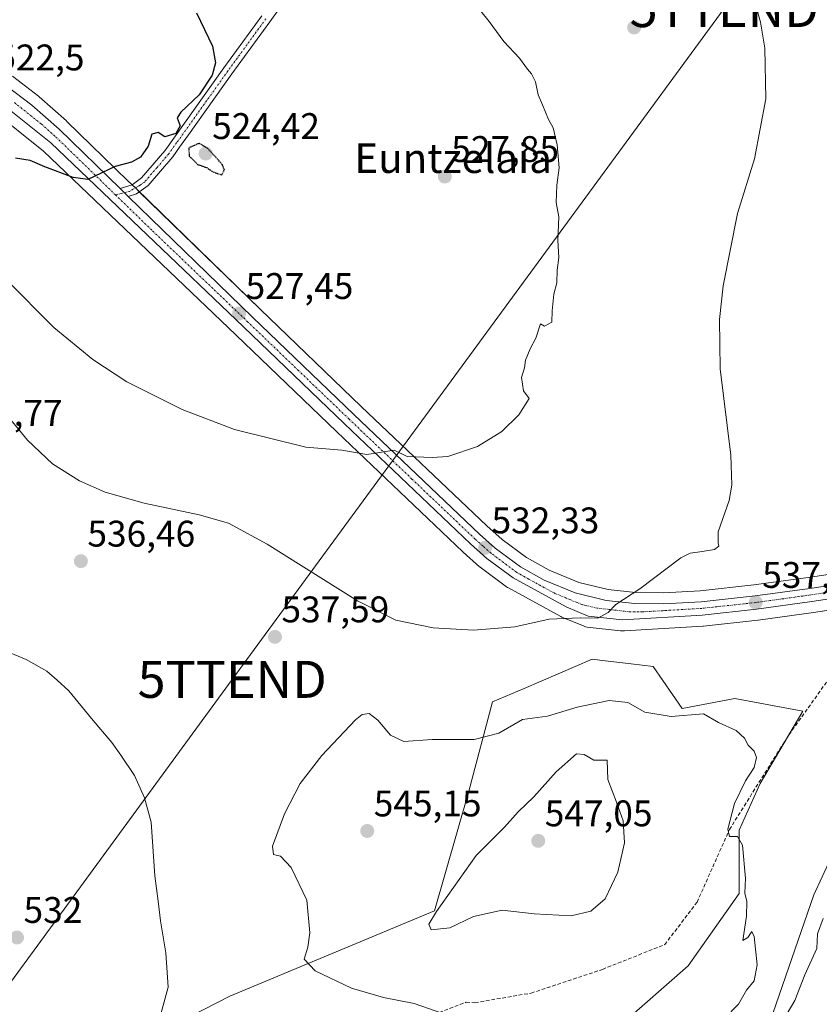
# Model space of a CAD drawing. Units: metres. Extents: x 586922 to 590363, y 4733606 to 4735963.
# Drawn here: x 588833 to 589049, y 4733999 to 4734265 of the extents above; entities that cross this region are included whole.
import ezdxf
from ezdxf.enums import TextEntityAlignment as Align

# ---------------------------------------------------------------- set-up
doc = ezdxf.new("R2010")
doc.units = ezdxf.units.M
doc.header["$MEASUREMENT"] = 0
for name, pattern in [('TRAZO_Y_PUNTO', [1, 0.5, -0.25, 0, -0.25]), ('TRAZOS2', [0.375, 0.25, -0.125]), ('TRAZOSX2', [1.5, 1, -0.5])]:
    doc.linetypes.add(name, pattern=pattern)
doc.layers.get('0').update_dxf_attribs({"lineweight": 5})
for name, color, linetype, lineweight in [('Camino', 19, 'Continuous', 0), ('Camino Cxs', 19, 'Continuous', 0), ('Camino eje', 39, 'TRAZO_Y_PUNTO', 13), ('Carretera de calzada única', 19, 'Continuous', 13), ('Carretera de calzada única Cxs', 19, 'Continuous', 13), ('Carretera de calzada única eje', 19, 'TRAZO_Y_PUNTO', 0), ('Carátula', 7, 'Continuous', 5), ('Cultivos herbáceos CxS', 92, 'Continuous', 0), ('Curva de nivel maestra', 36, 'Continuous', 30), ('Curva de nivel maestra depresión', 36, 'TRAZOS2', 30), ('Curva de nivel normal', 36, 'Continuous', 0), ('Núcleo urbano', 19, 'Continuous', 0), ('Núcleo urbano CxS', 19, 'Continuous', 0), ('Pastizal CxS', 92, 'Continuous', 0), ('Punto de cota en terreno', 7, 'Continuous', 0), ('Rótulo de punto de cota en terreno', 19, 'Continuous', 0), ('Senda', 19, 'TRAZOSX2', 0), ('Tendido', 6, 'Continuous', 0), ('Texto cartográfico', 19, 'Continuous', 0), ('Torre de tendido puntual', 7, 'Continuous', 0)]:
    doc.layers.add(name, color=color, linetype=linetype, lineweight=lineweight)
doc.styles.add('Arial', font='txt', dxfattribs={"height": 0.2})

# ---------------------------------------------------------------- blocks, each defined once
blk = doc.blocks.new('*U150')
at = {"layer": 'Cultivos herbáceos CxS', "color": 92, "linetype": 'Continuous', "lineweight": 0}
for points in [[(589070.66, 4734118.01, 540.01), (589046.07, 4734114.31, 537.8), (589031.3, 4734112.28, 536.36), (589016.82, 4734110.7, 535.73), (589006.89, 4734110.13, 535.41), (588999.29, 4734110.21, 534.65), (588991.89, 4734111.05, 534.21), (588983.94, 4734112.95, 533.59), (588975.93, 4734116.25, 532.95), (588969.81, 4734119.7, 532.43), (588963.26, 4734124.58, 531.86), (588959.13, 4734128.22, 531.52), (588925.12, 4734160.6, 528.87), (588897.77, 4734186.87, 527.31), (588864.15, 4734219.55, 525.4), (588861.97, 4734221.66, 525.28), (588845.42, 4734237.73, 523.8), (588845.32, 4734237.83, 523.79), (588837.91, 4734244.39, 522.95), (588837.85, 4734244.44, 522.95), (588837.75, 4734244.52, 522.94), (588830.7, 4734249.94, 522.23)], [(589058.88, 4734052.78, 536.32), (589047.57, 4734028.44, 537.58), (589033.99, 4733988.94, 535.97)], [(588995.22, 4733993.16, 539.06), (589013.58, 4734009.22, 541.21), (589027.35, 4734028.73, 540.06), (589027.35, 4734045.94, 539.74), (589033.09, 4734058.56, 539.06), (589044.57, 4734078.07, 538.62), (589026.21, 4734081.51, 538.86), (589011.92, 4734078.86, 539.43), (589004.1, 4734090.16, 537.61), (588998.11, 4734090.9, 537.41), (588991.12, 4734091.76, 537.41), (588987.62, 4734092.19, 537.22), (588969.19, 4734084.28, 537.62), (588960.62, 4734080.59, 538.18), (588954.22, 4734056.5, 541.98), (588944.96, 4734024.1, 544.86), (588889.54, 4734001, 537), (588852.92, 4733982.2, 532.83)], [(588824.83, 4734240.99, 523.24), (588839.13, 4734229.66, 524.36), (588891.13, 4734179.94, 527.69), (588918.5, 4734153.67, 529.45), (588952.6, 4734121.19, 532.35), (588952.69, 4734121.11, 532.36), (588957.12, 4734117.21, 532.8), (588957.17, 4734117.16, 532.81), (588957.3, 4734117.06, 532.82), (588964.39, 4734111.76, 533.43), (588964.69, 4734111.56, 533.46), (588964.76, 4734111.53, 533.46), (588979.12, 4734103.71, 534.84), (588979.4, 4734103.57, 534.85), (588985.4, 4734101.07, 535.48), (588985.8, 4734100.93, 535.53), (588986.23, 4734100.86, 535.57), (588995.28, 4734099.88, 536.18), (588995.48, 4734099.86, 536.18), (588995.8, 4734099.84, 536.18), (588995.98, 4734099.85, 536.17), (588996.32, 4734099.88, 536.16), (589017.55, 4734101.14, 536.6), (589017.7, 4734101.15, 536.6), (589032.43, 4734102.76, 537.03), (589032.51, 4734102.77, 537.04), (589047.44, 4734104.82, 537.94), (589083.12, 4734110.18, 540.25)]]:
    blk.add_polyline3d(points, dxfattribs=at)
blk = doc.blocks.new('*U152')
at = {"layer": 'Pastizal CxS', "color": 92, "linetype": 'Continuous', "lineweight": 0}
for points in [[(588852.92, 4733982.2, 532.83), (588889.54, 4734001, 537), (588944.96, 4734024.1, 544.86), (588954.22, 4734056.5, 541.98), (588960.62, 4734080.59, 538.18), (588969.19, 4734084.28, 537.62), (588987.62, 4734092.19, 537.22), (588991.12, 4734091.76, 537.41), (588998.11, 4734090.9, 537.41), (589004.1, 4734090.16, 537.61), (589011.92, 4734078.86, 539.43), (589026.21, 4734081.51, 538.86), (589044.57, 4734078.07, 538.62), (589033.09, 4734058.56, 539.06), (589027.35, 4734045.94, 539.74), (589027.35, 4734028.73, 540.06), (589013.58, 4734009.22, 541.21), (588995.22, 4733993.16, 539.06)], [(589033.99, 4733988.94, 535.97), (589047.57, 4734028.44, 537.58), (589058.88, 4734052.78, 536.32)]]:
    blk.add_polyline3d(points, dxfattribs=at)
blk = doc.blocks.new('5PATER')
at = {"layer": 'Carátula', "linetype": 'Continuous', "lineweight": 5}
h = blk.add_hatch(color=250, dxfattribs=at)
edge = h.paths.add_edge_path()
edge.add_ellipse((0, 0.01), major_axis=(-1.33, -1.34), ratio=0.999422, start_angle=0, end_angle=360)
blk = doc.blocks.new('5TTEND')
blk.add_text('5TTEND', height=10).set_placement((0, 0), align=Align.MIDDLE_CENTER)

msp = doc.modelspace()

# ---------------------------------------------------------------- linework, layer by layer
at = {"layer": 'Camino', "color": 19, "linetype": 'Continuous', "lineweight": 0}
for points in [[(588910.03, 4734278.17, 528.2), (588900.39, 4734264.7, 526.72), (588890.12, 4734250.6, 525.68), (588878.33, 4734234.07, 525.3), (588875.93, 4734230.7, 525.23), (588874.09, 4734228.12, 525.23), (588867.45, 4734220.4, 525.41), (588864.3, 4734218.15, 525.48), (588862.05, 4734217.4, 525.46)], [(588859.87, 4734219.52, 525.31), (588863.07, 4734220.58, 525.34), (588865.62, 4734222.4, 525.27), (588871.97, 4734229.79, 525.2), (588887.93, 4734252.17, 525.41), (588898.2, 4734266.28, 526.65)], [(588862.05, 4734217.4, 525.46), (588861.02, 4734218.41, 525.39), (588859.87, 4734219.52, 525.31)]]:
    msp.add_polyline3d(points, dxfattribs=at)
at = {"layer": 'Camino Cxs', "color": 19, "linetype": 'Continuous', "lineweight": 0}
msp.add_polyline3d([(588910.03, 4734278.17, 528.2), (588900.39, 4734264.7, 526.72), (588890.12, 4734250.6, 525.68), (588878.33, 4734234.07, 525.3), (588875.93, 4734230.7, 525.23), (588874.09, 4734228.12, 525.23), (588867.45, 4734220.4, 525.41), (588864.3, 4734218.15, 525.48), (588862.05, 4734217.4, 525.46), (588861.02, 4734218.41, 525.39), (588859.87, 4734219.52, 525.31), (588863.07, 4734220.58, 525.34), (588865.62, 4734222.4, 525.27), (588871.97, 4734229.79, 525.2), (588887.93, 4734252.17, 525.41), (588898.2, 4734266.28, 526.65)], dxfattribs=at)
at = {"layer": 'Camino eje', "color": 39, "linetype": 'TRAZO_Y_PUNTO', "lineweight": 13}
msp.add_polyline3d([(588899.3, 4734265.49, 526.73), (588894.16, 4734258.44, 525.84), (588889.03, 4734251.39, 525.58), (588875.15, 4734231.93, 525.24), (588873.03, 4734228.96, 525.23), (588869.86, 4734225.26, 525.3), (588866.54, 4734221.4, 525.34), (588865.26, 4734220.49, 525.37), (588862.42, 4734218.76, 525.41), (588858.62, 4734217.8, 525.36)], dxfattribs=at)
at = {"layer": 'Carretera de calzada única', "color": 19, "linetype": 'Continuous', "lineweight": 13}
for points in [[(588733.08, 4734213.41, 515.9), (588738.01, 4734217.34, 516.07), (588760.8, 4734235.4, 517.65), (588774.39, 4734244.63, 518.45), (588779.78, 4734247.96, 518.85), (588787.78, 4734252.36, 519.36), (588796.08, 4734256.15, 520.02), (588802.01, 4734257.17, 520.89), (588807.32, 4734257.06, 520.95), (588812.23, 4734256.25, 521.08), (588817.32, 4734254.49, 521.63), (588824.73, 4734250.33, 522.18), (588828.87, 4734247.56, 522.6), (588835.92, 4734242.14, 523.2), (588843.33, 4734235.58, 523.92), (588859.87, 4734219.52, 525.31)], [(589082.69, 4734113.15, 540.62), (589047.01, 4734107.79, 538.08), (589032.1, 4734105.74, 537.15), (589017.37, 4734104.13, 536.38), (588995.8, 4734102.84, 535.4), (588986.55, 4734103.84, 534.78), (588980.55, 4734106.34, 534.44), (588966.19, 4734114.16, 533.14), (588959.1, 4734119.46, 532.57), (588954.67, 4734123.36, 532.15), (588920.57, 4734155.84, 529.28), (588893.21, 4734182.11, 527.58), (588841.1, 4734231.92, 524.12), (588826.58, 4734243.43, 522.73)], [(588862.05, 4734217.4, 525.46), (588861.02, 4734218.41, 525.39), (588859.87, 4734219.52, 525.31)], [(588862.05, 4734217.4, 525.46), (588895.69, 4734184.71, 527.44), (588923.05, 4734158.43, 529.09), (588957.1, 4734126.01, 531.81), (588961.37, 4734122.25, 532.15), (588968.17, 4734117.18, 532.73), (588974.62, 4734113.55, 533.25), (588983.01, 4734110.09, 534), (588991.37, 4734108.09, 534.59), (588999.1, 4734107.21, 535.06), (589006.96, 4734107.13, 535.58), (589017.07, 4734107.71, 536.09), (589031.67, 4734109.3, 537.15), (589046.5, 4734111.34, 537.96), (589082.17, 4734116.71, 540.66)]]:
    msp.add_polyline3d(points, dxfattribs=at)
at = {"layer": 'Carretera de calzada única Cxs', "color": 19, "linetype": 'Continuous', "lineweight": 13}
for points in [[(588828.87, 4734247.56, 522.6), (588835.92, 4734242.14, 523.2), (588843.33, 4734235.58, 523.92), (588859.87, 4734219.52, 525.31), (588861.02, 4734218.41, 525.39), (588862.05, 4734217.4, 525.46), (588895.69, 4734184.71, 527.44), (588923.05, 4734158.43, 529.09), (588957.1, 4734126.01, 531.81), (588961.37, 4734122.25, 532.15), (588968.17, 4734117.18, 532.73), (588974.62, 4734113.55, 533.25), (588983.01, 4734110.09, 534), (588991.37, 4734108.09, 534.59), (588999.1, 4734107.21, 535.06), (589006.96, 4734107.13, 535.58), (589017.07, 4734107.71, 536.09), (589031.67, 4734109.3, 537.15), (589046.5, 4734111.34, 537.96), (589082.17, 4734116.71, 540.66)], [(589082.69, 4734113.15, 540.62), (589047.01, 4734107.79, 538.08), (589032.1, 4734105.74, 537.15), (589017.37, 4734104.13, 536.38), (588995.8, 4734102.84, 535.4), (588986.55, 4734103.84, 534.78), (588980.55, 4734106.34, 534.44), (588966.19, 4734114.16, 533.14), (588959.1, 4734119.46, 532.57), (588954.67, 4734123.36, 532.15), (588920.57, 4734155.84, 529.28), (588893.21, 4734182.11, 527.58), (588841.1, 4734231.92, 524.12), (588826.58, 4734243.43, 522.73)]]:
    msp.add_polyline3d(points, dxfattribs=at)
at = {"layer": 'Carretera de calzada única eje', "color": 19, "linetype": 'TRAZO_Y_PUNTO', "lineweight": 0}
for points in [[(588858.62, 4734217.8, 525.36), (588842.21, 4734233.75, 524.03), (588838.51, 4734237.02, 523.69), (588831.25, 4734242.79, 523.07)], [(589069.19, 4734112.94, 539.82), (589046.75, 4734109.57, 538.07), (589039.33, 4734108.54, 537.74), (589031.89, 4734107.51, 537.28), (589024.58, 4734106.72, 536.68), (589017.23, 4734105.92, 536.24), (589012.17, 4734105.63, 535.96), (589001.39, 4734104.99, 535.41), (588997.46, 4734105.02, 535.18), (588993.58, 4734105.47, 534.92), (588988.96, 4734105.97, 534.68), (588984.78, 4734106.97, 534.46), (588981.78, 4734108.22, 534.24), (588977.58, 4734109.94, 533.82), (588970.41, 4734113.84, 533.24), (588967.17, 4734115.67, 532.94), (588963.64, 4734118.32, 532.66), (588960.23, 4734120.84, 532.38), (588958.01, 4734122.81, 532.18), (588955.89, 4734124.68, 532.01), (588938.83, 4734140.93, 530.5), (588921.82, 4734157.14, 529.2), (588908.14, 4734170.27, 528.34), (588894.44, 4734183.41, 527.51), (588868.39, 4734208.31, 525.94), (588858.62, 4734217.8, 525.36)]]:
    msp.add_polyline3d(points, dxfattribs=at)
at = {"layer": 'Cultivos herbáceos CxS', "color": 92, "linetype": 'Continuous', "lineweight": 0}
for points in [[(589070.66, 4734118.01, 540.01), (589046.07, 4734114.31, 537.8), (589031.3, 4734112.28, 536.36), (589016.82, 4734110.7, 535.73), (589006.89, 4734110.13, 535.41), (588999.29, 4734110.21, 534.65), (588991.89, 4734111.05, 534.21), (588983.94, 4734112.95, 533.59), (588975.93, 4734116.25, 532.95), (588969.81, 4734119.7, 532.43), (588963.26, 4734124.58, 531.86), (588959.13, 4734128.22, 531.52), (588925.12, 4734160.6, 528.87), (588897.77, 4734186.87, 527.31), (588865.04, 4734218.68, 525.46), (588864.15, 4734219.55, 525.4), (588863.98, 4734219.72, 525.39), (588863.08, 4734220.59, 525.34), (588861.97, 4734221.66, 525.28), (588845.42, 4734237.73, 523.8), (588845.32, 4734237.83, 523.79), (588837.91, 4734244.39, 522.95), (588837.85, 4734244.44, 522.95), (588837.75, 4734244.52, 522.94), (588830.7, 4734249.94, 522.23)], [(588824.83, 4734240.99, 523.24), (588839.13, 4734229.66, 524.36), (588891.13, 4734179.94, 527.69), (588918.5, 4734153.67, 529.45), (588952.6, 4734121.19, 532.35), (588952.69, 4734121.11, 532.36), (588957.12, 4734117.21, 532.8), (588957.17, 4734117.16, 532.81), (588957.3, 4734117.06, 532.82), (588964.39, 4734111.76, 533.43), (588964.69, 4734111.56, 533.46), (588964.75, 4734111.53, 533.46), (588979.11, 4734103.71, 534.84), (588979.4, 4734103.57, 534.85), (588985.4, 4734101.07, 535.48), (588985.8, 4734100.93, 535.53), (588986.23, 4734100.86, 535.57), (588995.28, 4734099.88, 536.18), (588995.48, 4734099.86, 536.18), (588995.8, 4734099.84, 536.18), (588995.98, 4734099.85, 536.17), (588996.32, 4734099.88, 536.16), (589017.55, 4734101.14, 536.6), (589017.7, 4734101.15, 536.6), (589032.43, 4734102.76, 537.03), (589032.51, 4734102.77, 537.04), (589047.44, 4734104.82, 537.94), (589065.63, 4734107.55, 539.46)], [(588995.22, 4733993.16, 539.06), (589013.58, 4734009.22, 541.21), (589027.35, 4734028.73, 540.06), (589027.35, 4734045.94, 539.74), (589033.09, 4734058.57, 539.06), (589040.83, 4734071.72, 538.67), (589044.57, 4734078.07, 538.62), (589026.21, 4734081.51, 538.86), (589011.92, 4734078.86, 539.43), (589004.1, 4734090.16, 537.61), (588998.11, 4734090.9, 537.41), (588991.12, 4734091.76, 537.41), (588987.62, 4734092.2, 537.22), (588969.19, 4734084.28, 537.62), (588960.62, 4734080.59, 538.18), (588954.22, 4734056.5, 541.98), (588944.96, 4734024.1, 544.86), (588889.54, 4734001, 537), (588852.92, 4733982.2, 532.83)], [(589058.88, 4734052.78, 536.32), (589047.57, 4734028.44, 537.58), (589033.99, 4733988.94, 535.97)]]:
    msp.add_polyline3d(points, dxfattribs=at)
at = {"layer": 'Curva de nivel maestra', "color": 36, "linetype": 'Continuous', "lineweight": 30}
msp.add_polyline3d([(588880.54, 4734267.09, 525), (588884.81, 4734258.06, 525), (588885.69, 4734253.6, 525), (588884.76, 4734250.24, 525), (588881.22, 4734244.91, 525), (588876.28, 4734240.18, 525), (588875.3, 4734238.65, 525), (588876.12, 4734236.56, 525), (588874.9, 4734234.47, 525), (588871.98, 4734233.57, 525), (588870.15, 4734234.7, 525), (588868.42, 4734234.27, 525), (588867.45, 4734230.97, 525), (588865.33, 4734228.07, 525), (588862.89, 4734226.7, 525), (588858.55, 4734225.5, 525), (588851.1, 4734221.99, 525), (588847.14, 4734222.51, 525), (588839.47, 4734225.38, 525), (588835.55, 4734227.13, 525), (588831.53, 4734227.78, 525)], dxfattribs=at)
at = {"layer": 'Curva de nivel maestra depresión', "color": 36, "linetype": 'TRAZOS2', "lineweight": 30}
msp.add_polyline3d([(588887.36, 4734223.28, 525), (588888.06, 4734224.55, 525), (588887.48, 4734226.07, 525), (588883.58, 4734230.38, 525), (588881.22, 4734231.77, 525), (588878.4, 4734230.54, 525), (588878.56, 4734228.34, 525), (588880.83, 4734226.09, 525), (588883.27, 4734225.2, 525), (588884.66, 4734224.25, 525), (588886.07, 4734223.66, 525), (588887.36, 4734223.28, 525)], dxfattribs=at)
at = {"layer": 'Curva de nivel normal', "color": 36, "linetype": 'Continuous', "lineweight": 0}
for points in [[(588828.98, 4734194.89, 530), (588841.88, 4734181.91, 530), (588852.49, 4734173.27, 530), (588861.66, 4734167.23, 530), (588876.61, 4734159.76, 530), (588890.76, 4734154.37, 530), (588910.08, 4734149.59, 530), (588919.82, 4734148.76, 530), (588926.64, 4734147.59, 530), (588933.97, 4734148.71, 530), (588937.56, 4734147.02, 530), (588944.28, 4734146.77, 530), (588948.56, 4734147.02, 530), (588956.54, 4734149.74, 530), (588963.1, 4734153.77, 530), (588967.76, 4734158.27, 530), (588970.5, 4734162.72, 530), (588969.01, 4734164.78, 530), (588968.44, 4734168.44, 530), (588969.26, 4734171.05, 530), (588969.52, 4734173.12, 530), (588970.77, 4734176.14, 530), (588972.33, 4734179.06, 530), (588973.61, 4734182.9, 530), (588974.72, 4734182.3, 530), (588976.71, 4734183.34, 530), (588976.76, 4734186.48, 530), (588977.21, 4734191, 530), (588978.05, 4734194.03, 530), (588978.13, 4734197.46, 530), (588978.56, 4734200.92, 530), (588978.33, 4734205.48, 530), (588978.53, 4734211.88, 530), (588977.89, 4734215.76, 530), (588978.06, 4734220.5, 530), (588978.65, 4734225.12, 530), (588978.09, 4734231.36, 530), (588977.03, 4734235.96, 530), (588975.78, 4734238.24, 530), (588974.17, 4734242.19, 530), (588972.97, 4734244.88, 530), (588972.3, 4734248.4, 530), (588971.21, 4734250.59, 530), (588970.08, 4734251.84, 530), (588967.93, 4734254.8, 530), (588963.65, 4734259.3, 530), (588959.74, 4734264.73, 530), (588955.23, 4734270.34, 530)], [(588827.88, 4734159.94, 535), (588834.82, 4734151.48, 535), (588841.54, 4734145.02, 535), (588848.89, 4734140.43, 535), (588855.82, 4734137.33, 535), (588866.34, 4734134.36, 535), (588881.27, 4734131.26, 535), (588889.18, 4734129.02, 535), (588899.6, 4734123.26, 535), (588924.06, 4734107.99, 535), (588934.45, 4734102.72, 535), (588944.58, 4734100.68, 535), (588955.47, 4734100, 535), (588966.65, 4734100.92, 535), (588975.96, 4734102.97, 535), (588984.34, 4734103.37, 535), (588989.16, 4734103.26, 535), (588991.89, 4734104.82, 535), (588993.95, 4734106.96, 535), (589000.52, 4734111.2, 535), (589011.58, 4734119.58, 535), (589014.14, 4734120.86, 535), (589017.38, 4734121.3, 535), (589020.71, 4734121.88, 535), (589021.83, 4734122.78, 535), (589021.73, 4734123.65, 535), (589021.68, 4734126.61, 535), (589024.69, 4734135.14, 535), (589025.37, 4734139.25, 535), (589025.12, 4734147.36, 535), (589022.2, 4734170.78, 535), (589022.04, 4734184.12, 535), (589023.07, 4734193.25, 535), (589026.89, 4734212.81, 535), (589031.48, 4734227.54, 535), (589034.63, 4734243.78, 535), (589034.34, 4734257.51, 535), (589033.13, 4734264.54, 535), (589031.84, 4734269.11, 535)], [(588870.92, 4733996.5, 535), (588872.86, 4734003.41, 535), (588872.21, 4734012.7, 535), (588870.75, 4734021.33, 535), (588870.13, 4734026.7, 535), (588869.26, 4734033.5, 535), (588868.24, 4734048.04, 535), (588866.42, 4734054.67, 535), (588863.74, 4734060.7, 535), (588860.03, 4734066.16, 535), (588857.6, 4734069.65, 535), (588852.08, 4734076.13, 535), (588845.97, 4734083.57, 535), (588842.81, 4734086.49, 535), (588840.02, 4734088.97, 535), (588834.4, 4734092.05, 535), (588827.52, 4734094.96, 535)], [(589023.3, 4733994.86, 540), (589027.22, 4733998.8, 540), (589029.37, 4734002.64, 540), (589031.39, 4734005.1, 540), (589032.22, 4734009.45, 540), (589031.46, 4734017.16, 540), (589030.78, 4734018.52, 540), (589029.7, 4734016.83, 540), (589028.33, 4734016.03, 540), (589029.37, 4734022.64, 540), (589029.44, 4734026.62, 540), (589028.88, 4734028.87, 540), (589029.11, 4734032.83, 540), (589028.29, 4734041.83, 540), (589026.91, 4734044.22, 540), (589024.76, 4734044.18, 540), (589024.3, 4734046.14, 540), (589026.14, 4734053.14, 540), (589029.1, 4734059.26, 540), (589031.43, 4734062.82, 540), (589032.04, 4734065.56, 540), (589031.43, 4734067.32, 540), (589029.81, 4734068.9, 540), (589028.78, 4734070.84, 540), (589026.58, 4734072.91, 540), (589021.78, 4734075.01, 540), (589017.75, 4734077.36, 540), (589009, 4734076.66, 540), (589001.84, 4734077.84, 540), (588997.23, 4734080.43, 540), (588992.22, 4734080.97, 540), (588983.54, 4734079.2, 540), (588975.47, 4734076.77, 540), (588968.71, 4734075.82, 540), (588962.3, 4734072.18, 540), (588955.65, 4734070.4, 540), (588944.25, 4734070.4, 540), (588936.58, 4734069.89, 540), (588932.98, 4734071.65, 540), (588929.55, 4734075.68, 540), (588927.22, 4734077.52, 540), (588925.39, 4734077.2, 540), (588923.55, 4734075.74, 540), (588914.44, 4734066.13, 540), (588908.59, 4734058.53, 540), (588904.32, 4734050.34, 540), (588901.09, 4734041.58, 540), (588901.39, 4734039.3, 540), (588903.28, 4734038.88, 540), (588906.13, 4734035.81, 540), (588910.35, 4734026.95, 540), (588911.21, 4734018.12, 540), (588910.63, 4734014.23, 540), (588909.67, 4734010.95, 540), (588912.66, 4734007.87, 540), (588922.46, 4734003.14, 540), (588931.12, 4734000.66, 540), (588939.4, 4733999.02, 540), (588947.14, 4733996.26, 540)], [(588944.02, 4734018.92, 545), (588949.04, 4734019.48, 545), (588955.51, 4734022.58, 545), (588963.21, 4734024.23, 545), (588971.88, 4734023.27, 545), (588981.88, 4734022.76, 545), (588987.21, 4734023.98, 545), (588991.15, 4734027.3, 545), (588994.57, 4734034.53, 545), (588996.32, 4734042.44, 545), (588996, 4734048.46, 545), (588994.18, 4734053.49, 545), (588991.8, 4734059.65, 545), (588991.64, 4734064.82, 545), (588988.01, 4734064.88, 545), (588985.4, 4734066.36, 545), (588983.31, 4734066.59, 545), (588977.81, 4734061.68, 545), (588971.76, 4734054.94, 545), (588967.52, 4734050.83, 545), (588963.86, 4734046.72, 545), (588956.18, 4734039.09, 545), (588945.48, 4734023.87, 545), (588943.41, 4734020.45, 545), (588944.02, 4734018.92, 545)], [(589050.12, 4734022.03, 535), (589048.53, 4734017.81, 535), (589048.36, 4734013.92, 535), (589045.16, 4734006.73, 535), (589042.44, 4733999.81, 535), (589036.87, 4733990.34, 535)]]:
    msp.add_polyline3d(points, dxfattribs=at)
at = {"layer": 'Núcleo urbano', "color": 19, "linetype": 'Continuous', "lineweight": 0}
for points in [[(589070.66, 4734118.01, 540.01), (589046.07, 4734114.31, 537.8), (589031.3, 4734112.28, 536.36), (589016.82, 4734110.7, 535.73), (589006.89, 4734110.13, 535.41), (588999.29, 4734110.21, 534.65), (588991.89, 4734111.05, 534.21), (588983.94, 4734112.95, 533.59), (588975.93, 4734116.25, 532.95), (588969.81, 4734119.7, 532.43), (588963.26, 4734124.58, 531.86), (588959.13, 4734128.22, 531.52), (588925.12, 4734160.6, 528.87), (588897.77, 4734186.87, 527.31), (588865.04, 4734218.68, 525.46), (588864.15, 4734219.55, 525.4), (588863.98, 4734219.72, 525.39), (588863.08, 4734220.59, 525.34), (588861.97, 4734221.66, 525.28), (588845.42, 4734237.73, 523.8), (588845.32, 4734237.83, 523.79), (588837.91, 4734244.39, 522.95), (588837.85, 4734244.44, 522.95), (588837.75, 4734244.52, 522.94), (588830.7, 4734249.94, 522.23)], [(588824.83, 4734240.99, 523.24), (588839.13, 4734229.66, 524.36), (588891.13, 4734179.94, 527.69), (588918.5, 4734153.67, 529.45), (588952.6, 4734121.19, 532.35), (588952.69, 4734121.11, 532.36), (588957.12, 4734117.21, 532.8), (588957.17, 4734117.16, 532.81), (588957.3, 4734117.06, 532.82), (588964.39, 4734111.76, 533.43), (588964.69, 4734111.56, 533.46), (588964.75, 4734111.53, 533.46), (588979.11, 4734103.71, 534.84), (588979.4, 4734103.57, 534.85), (588985.4, 4734101.07, 535.48), (588985.8, 4734100.93, 535.53), (588986.23, 4734100.86, 535.57), (588995.28, 4734099.88, 536.18), (588995.48, 4734099.86, 536.18), (588995.8, 4734099.84, 536.18), (588995.98, 4734099.85, 536.17), (588996.32, 4734099.88, 536.16), (589017.55, 4734101.14, 536.6), (589017.7, 4734101.15, 536.6), (589032.43, 4734102.76, 537.03), (589032.51, 4734102.77, 537.04), (589047.44, 4734104.82, 537.94), (589065.63, 4734107.55, 539.46)]]:
    msp.add_polyline3d(points, dxfattribs=at)
at = {"layer": 'Núcleo urbano CxS', "color": 19, "linetype": 'Continuous', "lineweight": 0}
for points in [[(588830.7, 4734249.94, 522.23), (588837.75, 4734244.52, 522.94), (588837.85, 4734244.44, 522.95), (588837.91, 4734244.39, 522.95), (588845.32, 4734237.83, 523.79), (588845.42, 4734237.73, 523.8), (588861.97, 4734221.66, 525.28), (588864.15, 4734219.55, 525.4), (588897.77, 4734186.87, 527.31), (588925.12, 4734160.6, 528.87), (588959.13, 4734128.22, 531.52), (588963.26, 4734124.58, 531.86), (588969.81, 4734119.7, 532.43), (588975.93, 4734116.25, 532.95), (588983.94, 4734112.95, 533.59), (588991.89, 4734111.05, 534.21), (588999.29, 4734110.21, 534.65), (589006.89, 4734110.13, 535.41), (589016.82, 4734110.7, 535.73), (589031.3, 4734112.28, 536.36), (589046.07, 4734114.31, 537.8), (589070.66, 4734118.01, 540.01)], [(589083.12, 4734110.18, 540.25), (589047.44, 4734104.82, 537.94), (589032.51, 4734102.77, 537.04), (589032.43, 4734102.76, 537.03), (589017.7, 4734101.15, 536.6), (589017.55, 4734101.14, 536.6), (588996.32, 4734099.88, 536.16), (588995.98, 4734099.85, 536.17), (588995.8, 4734099.84, 536.18), (588995.48, 4734099.86, 536.18), (588995.28, 4734099.88, 536.18), (588986.23, 4734100.86, 535.57), (588985.8, 4734100.93, 535.53), (588985.4, 4734101.07, 535.48), (588979.4, 4734103.57, 534.85), (588979.12, 4734103.71, 534.84), (588964.76, 4734111.53, 533.46), (588964.69, 4734111.56, 533.46), (588964.39, 4734111.76, 533.43), (588957.3, 4734117.06, 532.82), (588957.17, 4734117.16, 532.81), (588957.12, 4734117.21, 532.8), (588952.69, 4734121.11, 532.36), (588952.6, 4734121.19, 532.35), (588918.5, 4734153.67, 529.45), (588891.13, 4734179.94, 527.69), (588839.13, 4734229.66, 524.36), (588824.83, 4734240.99, 523.24)]]:
    msp.add_polyline3d(points, dxfattribs=at)
at = {"layer": 'Pastizal CxS', "color": 92, "linetype": 'Continuous', "lineweight": 0}
for points in [[(588995.22, 4733993.16, 539.06), (589013.58, 4734009.22, 541.21), (589027.35, 4734028.73, 540.06), (589027.35, 4734045.94, 539.74), (589033.09, 4734058.57, 539.06), (589040.83, 4734071.72, 538.67), (589044.57, 4734078.07, 538.62), (589026.21, 4734081.51, 538.86), (589011.92, 4734078.86, 539.43), (589004.1, 4734090.16, 537.61), (588998.11, 4734090.9, 537.41), (588991.12, 4734091.76, 537.41), (588987.62, 4734092.2, 537.22), (588969.19, 4734084.28, 537.62), (588960.62, 4734080.59, 538.18), (588954.22, 4734056.5, 541.98), (588944.96, 4734024.1, 544.86), (588889.54, 4734001, 537), (588852.92, 4733982.2, 532.83)], [(589058.88, 4734052.78, 536.32), (589047.57, 4734028.44, 537.58), (589033.99, 4733988.94, 535.97)]]:
    msp.add_polyline3d(points, dxfattribs=at)
at = {"layer": 'Senda', "color": 19, "linetype": 'TRAZOSX2', "lineweight": 0}
msp.add_polyline3d([(588944.8, 4733996.06, 539.73), (588953.51, 4733999.32, 540.58), (588955.87, 4733999.2, 540.63), (588971.08, 4734001.8, 541.24), (588990.38, 4734008.23, 541.96), (589007.21, 4734014.93, 542.28), (589015.97, 4734026.38, 541.33), (589024.73, 4734046.06, 540.25), (589040.83, 4734071.72, 538.67), (589053.3, 4734089.18, 538.75)], dxfattribs=at)
at = {"layer": 'Tendido', "color": 6, "linetype": 'Continuous', "lineweight": 0}
msp.add_polyline3d([(588552.06, 4733626.32, 531.73), (588621.17, 4733721.3, 529.63), (588708.14, 4733838.16, 526.72), (588797.14, 4733959.68, 527.61), (588890.18, 4734086.71, 537.39), (589023.33, 4734268.24, 534.16)], dxfattribs=at)

# ---------------------------------------------------------------- block references
at = {"layer": 'Cultivos herbáceos CxS', "color": 92, "linetype": 'Continuous', "lineweight": 0}
msp.add_blockref('*U150', (0, 0), dxfattribs=at)
at = {"layer": 'Pastizal CxS', "color": 92, "linetype": 'Continuous', "lineweight": 0}
msp.add_blockref('*U152', (0, 0), dxfattribs=at)
at = {"layer": 'Punto de cota en terreno', "linetype": 'Continuous', "lineweight": 0}
for p in [(588998.94, 4734263.13, 532.41), (588883, 4734229, 524.42), (588947.71, 4734222.78, 527.85), (588892.04, 4734185.71, 527.45), (588958.61, 4734122.29, 532.33), (588849.24, 4734118.7, 536.46), (589031.85, 4734107.52, 537.29), (588901.75, 4734098.2, 537.59), (588926.73, 4734045.68, 545.15), (588973, 4734043, 547.05), (588831.95, 4734016.85, 532)]:
    msp.add_blockref('5PATER', p, dxfattribs=at)
at = {"layer": 'Torre de tendido puntual', "linetype": 'Continuous', "lineweight": 0}
for p in [(589023.33, 4734268.24, 534.14), (588890.18, 4734086.71, 537.3)]:
    msp.add_blockref('5TTEND', p, dxfattribs=at)

# ---------------------------------------------------------------- texts
at = {"layer": 'Rótulo de punto de cota en terreno', "color": 19, "linetype": 'Continuous', "lineweight": 0, "style": 'Arial'}
for s, p in [('522,5', (588826.35, 4734249.33)), ('524,42', (588884.76, 4734230.76)), ('527,85', (588949.47, 4734224.54)), ('527,45', (588893.8, 4734187.47)), ('537,77', (588815.13, 4734153.13)), ('532,33', (588960.37, 4734124.05)), ('536,46', (588851, 4734120.46)), ('537,29', (589033.61, 4734109.28)), ('537,59', (588903.51, 4734099.96)), ('545,15', (588928.49, 4734047.44)), ('547,05', (588974.76, 4734044.76)), ('532', (588833.71, 4734018.61))]:
    msp.add_text(s, height=7, dxfattribs=at).set_placement(p, align=Align.BOTTOM_LEFT)
at = {"layer": 'Texto cartográfico', "color": 19, "linetype": 'Continuous', "lineweight": 0, "style": 'Arial'}
msp.add_text('Euntzelaia', height=8, dxfattribs=at).set_placement((588949.97, 4734227.76), align=Align.MIDDLE_CENTER)

doc.saveas('drawing.dxf')
